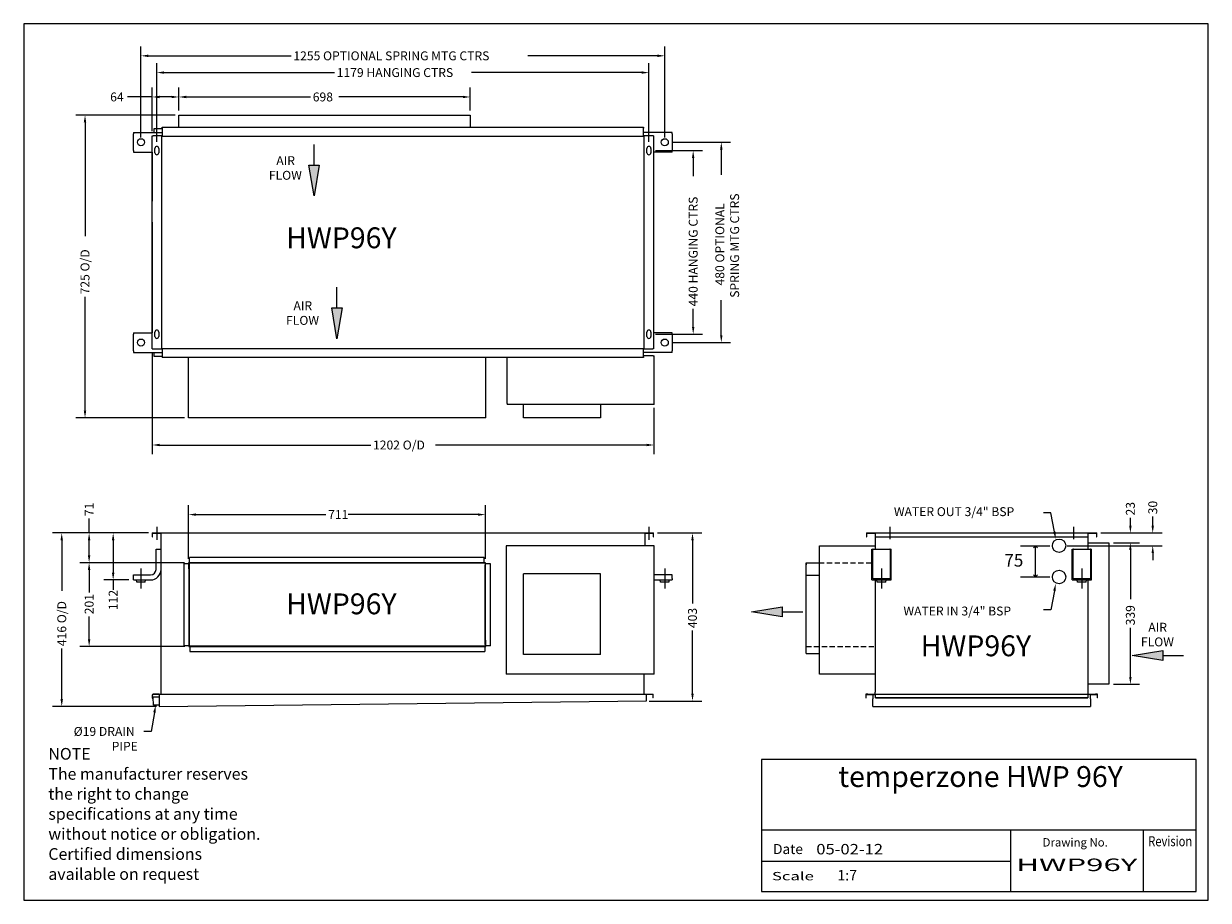
# Model space of a CAD drawing. Extents: x 117 to 2956, y -114 to 1987.
import ezdxf
from ezdxf.enums import TextEntityAlignment as Align

# ---------------------------------------------------------------- set-up
doc = ezdxf.new("R2010")
doc.units = 0
doc.header["$LTSCALE"] = 50
doc.linetypes.add('HIDDEN', pattern=[0.375, 0.25, -0.125])
doc.layers.get('0').update_dxf_attribs({"linetype": 'CONTINUOUS'})
doc.layers.get('DEFPOINTS').update_dxf_attribs({"linetype": 'CONTINUOUS'})
for name, color, linetype in [('DIM', 7, 'CONTINUOUS'), ('DIMENSION', 7, 'CONTINUOUS'), ('OUTLINE', 7, 'CONTINUOUS'), ('OVERLAY-A3', 7, 'CONTINUOUS'), ('SKETCH_GEOMETRY__ANSI_', 7, 'CONTINUOUS'), ('SYMBOL', 7, 'CONTINUOUS'), ('TEXT', 100, 'CONTINUOUS'), ('VISIBLE', 7, 'CONTINUOUS')]:
    doc.layers.add(name, color=color, linetype=linetype)
doc.styles.add('NOTE_TEXT', font='txt.shx', dxfattribs={"bigfont": 'bigfont.shx'})
doc.styles.add('SIMPLEX', font='SIMPLEX.shx', dxfattribs={"height": 30})
doc.styles.add('TITLE3', font='SIMPLEX', dxfattribs={"height": 25})
doc.styles.add('TITLE5', font='SIMPLEX', dxfattribs={"height": 50})
doc.dimstyles.get("Standard").update_dxf_attribs({"dimtxt": 0.18, "dimasz": 0.18, "dimexe": 0.18, "dimexo": 0.0625, "dimgap": 0.09, "dimtad": 0, "dimtih": 1, "dimtoh": 1, "dimzin": 0, "dimcen": 0.09, "dimazin": 3, "dimtfac": 1, "dimtofl": 0, "dimtmove": 0, "dimatfit": 3})

# ---------------------------------------------------------------- blocks, each defined once
blk = doc.blocks.new('*U1')
at = {"layer": 'OUTLINE', "linetype": 'CONTINUOUS'}
for p, q in [((0, -5.87), (-1.17, 1.16)), ((1.17, 1.16), (0, -5.87))]:
    blk.add_line(p, q, dxfattribs=at)
at = {"layer": 'OUTLINE', "linetype": 'CONTINUOUS', "extrusion": (0, 0, -1)}
blk.add_solid([(1.17, 1.16), (-1.17, 1.16), (0, -5.87)], dxfattribs=at)
blk = doc.blocks.new('AIR_FLOW_ARROW')
at = {"layer": 'OUTLINE'}
blk.add_line((0, 1.16), (0, 5.87), dxfattribs=at)
at = {"layer": 'SKETCH_GEOMETRY__ANSI_'}
for p, q in [((0, -5.87), (-1.17, 1.16)), ((-1.17, 1.16), (1.17, 1.16)), ((1.17, 1.16), (0, -5.87))]:
    blk.add_line(p, q, dxfattribs=at)
at = {"layer": 'OUTLINE', "linetype": 'CONTINUOUS'}
blk.add_blockref('*U1', (0, 0), dxfattribs=at)
blk = doc.blocks.new('*U3')
at = {"layer": 'DIMENSION', "style": 'NOTE_TEXT'}
blk.add_text('30', height=21.34, rotation=90, dxfattribs=at).set_placement((2833.2, 811.2))
blk = doc.blocks.new('*D2')
at = {"layer": 'DEFPOINTS', "color": 0}
for p in [(2686.6, 766.4), (2822.5, 766.4), (2606.4, 736)]:
    blk.add_point(p, dxfattribs=at)
at = {"layer": 'DIMENSION'}
for p, q in [((2822.5, 783.9), (2822.5, 805.6)), ((2697.8, 766.4), (2844.7, 766.4)), ((2617.6, 736), (2844.7, 736)), ((2822.5, 718.5), (2822.5, 701))]:
    blk.add_line(p, q, dxfattribs=at)
for points in [[(2819.6, 783.9), (2825.4, 783.9), (2822.5, 766.4)], [(2819.6, 718.5), (2825.4, 718.5), (2822.5, 736)]]:
    blk.add_solid(points, dxfattribs=at)
blk.add_blockref('*U3', (0, 0))
blk = doc.blocks.new('*U5')
at = {"layer": 'DIMENSION', "style": 'NOTE_TEXT'}
blk.add_text('23', height=21.34, rotation=90, dxfattribs=at).set_placement((2779.5, 808.4))
blk = doc.blocks.new('*D4')
at = {"layer": 'DEFPOINTS', "color": 0}
for p in [(2686.6, 766.4), (2768.9, 766.4), (2717.6, 743.1)]:
    blk.add_point(p, dxfattribs=at)
at = {"layer": 'DIMENSION'}
for p, q in [((2768.9, 783.9), (2768.9, 802.8)), ((2697.8, 766.4), (2791.1, 766.4)), ((2728.8, 743.1), (2791.1, 743.1)), ((2768.9, 725.6), (2768.9, 708.1))]:
    blk.add_line(p, q, dxfattribs=at)
for points in [[(2766, 783.9), (2771.8, 783.9), (2768.9, 766.4)], [(2766, 725.6), (2771.8, 725.6), (2768.9, 743.1)]]:
    blk.add_solid(points, dxfattribs=at)
blk.add_blockref('*U5', (0, 0))
blk = doc.blocks.new('*U7')
at = {"layer": 'DIMENSION', "style": 'NOTE_TEXT'}
blk.add_text('403', height=21.34, rotation=90, dxfattribs=at).set_placement((1730.4, 538.5))
blk = doc.blocks.new('*D6')
at = {"layer": 'DEFPOINTS', "color": 0}
for p in [(1624.4, 766.4), (1719.8, 766.4), (1604.5, 363.9)]:
    blk.add_point(p, dxfattribs=at)
at = {"layer": 'DIMENSION'}
for p, q in [((1635.6, 766.4), (1742, 766.4)), ((1719.8, 748.9), (1719.8, 597.4)), ((1719.8, 381.4), (1719.8, 532.9)), ((1615.7, 363.9), (1742, 363.9))]:
    blk.add_line(p, q, dxfattribs=at)
for points in [[(1716.9, 748.9), (1722.7, 748.9), (1719.8, 766.4)], [(1716.9, 381.4), (1722.7, 381.4), (1719.8, 363.9)]]:
    blk.add_solid(points, dxfattribs=at)
blk.add_blockref('*U7', (0, 0))
blk = doc.blocks.new('*U9')
at = {"layer": 'DIMENSION', "style": 'NOTE_TEXT'}
blk.add_text('416 O/D', height=21.34, rotation=90, dxfattribs=at).set_placement((219.2, 495.3))
blk = doc.blocks.new('*D8')
at = {"layer": 'DEFPOINTS', "color": 0}
for p in [(427.4, 766.4), (208.5, 350.9), (447.1, 350.9)]:
    blk.add_point(p, dxfattribs=at)
at = {"layer": 'DIMENSION'}
for p, q in [((416.1, 766.4), (186.3, 766.4)), ((208.5, 748.9), (208.5, 627.5)), ((208.5, 368.4), (208.5, 489.7)), ((435.9, 350.9), (186.3, 350.9))]:
    blk.add_line(p, q, dxfattribs=at)
for points in [[(205.6, 748.9), (211.4, 748.9), (208.5, 766.4)], [(205.6, 368.4), (211.4, 368.4), (208.5, 350.9)]]:
    blk.add_solid(points, dxfattribs=at)
blk.add_blockref('*U9', (0, 0))
blk = doc.blocks.new('*U11')
at = {"layer": 'DIMENSION', "style": 'NOTE_TEXT'}
blk.add_text('71', height=21.34, rotation=90, dxfattribs=at).set_placement((284.8, 806.8))
blk = doc.blocks.new('*D10')
at = {"layer": 'DEFPOINTS', "color": 0}
for p in [(274.1, 766.4), (427.4, 766.4), (514.3, 695.2)]:
    blk.add_point(p, dxfattribs=at)
at = {"layer": 'DIMENSION'}
for p, q in [((274.1, 766.4), (274.1, 801.2)), ((416.1, 766.4), (251.9, 766.4)), ((274.1, 712.7), (274.1, 748.9)), ((503, 695.2), (251.9, 695.2))]:
    blk.add_line(p, q, dxfattribs=at)
for points in [[(271.2, 748.9), (277, 748.9), (274.1, 766.4)], [(271.2, 712.7), (277, 712.7), (274.1, 695.2)]]:
    blk.add_solid(points, dxfattribs=at)
blk.add_blockref('*U11', (0, 0))
blk = doc.blocks.new('*U13')
at = {"layer": 'DIMENSION', "style": 'NOTE_TEXT'}
blk.add_text('201', height=21.34, rotation=90, dxfattribs=at).set_placement((284.8, 571.7))
blk = doc.blocks.new('*D12')
at = {"layer": 'DEFPOINTS', "color": 0}
for p in [(514.3, 695.2), (274.1, 494.4), (515.1, 494.4)]:
    blk.add_point(p, dxfattribs=at)
at = {"layer": 'DIMENSION'}
for p, q in [((503, 695.2), (251.9, 695.2)), ((274.1, 677.7), (274.1, 623.5)), ((274.1, 511.9), (274.1, 566.1)), ((503.8, 494.4), (251.9, 494.4))]:
    blk.add_line(p, q, dxfattribs=at)
for points in [[(271.2, 677.7), (277, 677.7), (274.1, 695.2)], [(271.2, 511.9), (277, 511.9), (274.1, 494.4)]]:
    blk.add_solid(points, dxfattribs=at)
blk.add_blockref('*U13', (0, 0))
blk = doc.blocks.new('*U15')
at = {"layer": 'DIMENSION', "style": 'NOTE_TEXT'}
blk.add_text('711', height=21.34, dxfattribs=at).set_placement((846.6, 799.8))
blk = doc.blocks.new('*D14')
at = {"layer": 'DEFPOINTS', "color": 0}
for p in [(1223.5, 810.5), (512.5, 693.4), (1223.5, 693.4)]:
    blk.add_point(p, dxfattribs=at)
at = {"layer": 'DIMENSION'}
for p, q in [((512.5, 704.6), (512.5, 832.7)), ((1223.5, 704.6), (1223.5, 832.7)), ((530, 810.5), (841, 810.5)), ((1206, 810.5), (894.9, 810.5))]:
    blk.add_line(p, q, dxfattribs=at)
for points in [[(530, 813.4), (530, 807.6), (512.5, 810.5)], [(1206, 813.4), (1206, 807.6), (1223.5, 810.5)]]:
    blk.add_solid(points, dxfattribs=at)
blk.add_blockref('*U15', (0, 0))
blk = doc.blocks.new('*U17')
at = {"layer": 'DIMENSION', "style": 'NOTE_TEXT'}
blk.add_text('1202 O/D', height=21.34, dxfattribs=at).set_placement((954.3, 966.5))
blk = doc.blocks.new('*D16')
at = {"layer": 'DEFPOINTS', "color": 0}
for p in [(425.4, 1207.6), (1627.5, 1077.2), (1627.5, 977.2)]:
    blk.add_point(p, dxfattribs=at)
at = {"layer": 'DIMENSION'}
for p, q in [((425.4, 1196.4), (425.4, 955)), ((1627.5, 1066), (1627.5, 955)), ((442.9, 977.2), (948.7, 977.2)), ((1610, 977.2), (1104.2, 977.2))]:
    blk.add_line(p, q, dxfattribs=at)
for points in [[(442.9, 980.1), (442.9, 974.3), (425.4, 977.2)], [(1610, 980.1), (1610, 974.3), (1627.5, 977.2)]]:
    blk.add_solid(points, dxfattribs=at)
blk.add_blockref('*U17', (0, 0))
blk = doc.blocks.new('*U19')
at = {"layer": 'DIMENSION', "style": 'NOTE_TEXT'}
for s, p in [('SPRING MTG CTRS', (1831.4, 1329.9)), ('480 OPTIONAL', (1795.9, 1359.4))]:
    blk.add_text(s, height=21.336, rotation=90, dxfattribs=at).set_placement(p)
blk = doc.blocks.new('*D18')
at = {"layer": 'DEFPOINTS', "color": 0}
for p in [(1661.9, 1702.6), (1661.9, 1222.6), (1788.8, 1222.6)]:
    blk.add_point(p, dxfattribs=at)
at = {"layer": 'DIMENSION'}
for p, q in [((1673.1, 1702.6), (1811, 1702.6)), ((1788.8, 1685.1), (1788.8, 1624.2)), ((1788.8, 1240.1), (1788.8, 1324.3)), ((1673.1, 1222.6), (1811, 1222.6))]:
    blk.add_line(p, q, dxfattribs=at)
for points in [[(1785.9, 1685.1), (1791.7, 1685.1), (1788.8, 1702.6)], [(1785.9, 1240.1), (1791.7, 1240.1), (1788.8, 1222.6)]]:
    blk.add_solid(points, dxfattribs=at)
blk.add_blockref('*U19', (0, 0))
blk = doc.blocks.new('*U21')
at = {"layer": 'DIMENSION', "style": 'NOTE_TEXT'}
blk.add_text('440 HANGING CTRS', height=21.336, rotation=90, dxfattribs=at).set_placement((1732.1, 1309.3))
blk = doc.blocks.new('*D20')
at = {"layer": 'DEFPOINTS', "color": 0}
for p in [(1620.1, 1682.6), (1620.1, 1242.6), (1721.4, 1242.6)]:
    blk.add_point(p, dxfattribs=at)
at = {"layer": 'DIMENSION'}
for p, q in [((1631.3, 1682.6), (1743.6, 1682.6)), ((1721.4, 1665.1), (1721.4, 1621.5)), ((1721.4, 1260.1), (1721.4, 1303.7)), ((1631.3, 1242.6), (1743.6, 1242.6))]:
    blk.add_line(p, q, dxfattribs=at)
for points in [[(1718.5, 1665.1), (1724.3, 1665.1), (1721.4, 1682.6)], [(1718.5, 1260.1), (1724.3, 1260.1), (1721.4, 1242.6)]]:
    blk.add_solid(points, dxfattribs=at)
blk.add_blockref('*U21', (0, 0))
blk = doc.blocks.new('*U23')
at = {"layer": 'DIMENSION', "style": 'NOTE_TEXT'}
blk.add_text('1255 OPTIONAL SPRING MTG CTRS', height=21.336, dxfattribs=at).set_placement((763.5, 1898.9))
blk = doc.blocks.new('*D22')
at = {"layer": 'DEFPOINTS', "color": 0}
for p in [(1653.4, 1909.6), (398.4, 1702.6), (1653.4, 1702.6)]:
    blk.add_point(p, dxfattribs=at)
at = {"layer": 'DIMENSION'}
for p, q in [((398.4, 1713.8), (398.4, 1931.8)), ((1653.4, 1713.8), (1653.4, 1931.8)), ((415.9, 1909.6), (757.9, 1909.6)), ((1635.9, 1909.6), (1325.3, 1909.6))]:
    blk.add_line(p, q, dxfattribs=at)
for points in [[(415.9, 1912.5), (415.9, 1906.7), (398.4, 1909.6)], [(1635.9, 1912.5), (1635.9, 1906.7), (1653.4, 1909.6)]]:
    blk.add_solid(points, dxfattribs=at)
blk.add_blockref('*U23', (0, 0))
blk = doc.blocks.new('*U25')
at = {"layer": 'DIMENSION', "style": 'NOTE_TEXT'}
blk.add_text('1179 HANGING CTRS', height=21.336, dxfattribs=at).set_placement((867.3, 1858.8))
blk = doc.blocks.new('*D24')
at = {"layer": 'DEFPOINTS', "color": 0}
for p in [(1615.4, 1869.4), (436.4, 1692.6), (1615.4, 1692.6)]:
    blk.add_point(p, dxfattribs=at)
at = {"layer": 'DIMENSION'}
for p, q in [((436.4, 1703.8), (436.4, 1891.7)), ((1615.4, 1703.8), (1615.4, 1891.7)), ((453.9, 1869.4), (861.7, 1869.4)), ((1597.9, 1869.4), (1190, 1869.4))]:
    blk.add_line(p, q, dxfattribs=at)
for points in [[(453.9, 1872.4), (453.9, 1866.5), (436.4, 1869.4)], [(1597.9, 1872.4), (1597.9, 1866.5), (1615.4, 1869.4)]]:
    blk.add_solid(points, dxfattribs=at)
blk.add_blockref('*U25', (0, 0))
blk = doc.blocks.new('*U27')
at = {"layer": 'DIMENSION', "style": 'NOTE_TEXT'}
blk.add_text('698', height=21.34, dxfattribs=at).set_placement((809.9, 1800.4))
blk = doc.blocks.new('*D26')
at = {"layer": 'DEFPOINTS', "color": 0}
for p in [(1187.4, 1811), (489.2, 1767.6), (1187.4, 1767.6)]:
    blk.add_point(p, dxfattribs=at)
at = {"layer": 'DIMENSION'}
for p, q in [((489.2, 1778.8), (489.2, 1833.3)), ((1187.4, 1778.8), (1187.4, 1833.3)), ((506.7, 1811), (804.3, 1811)), ((1169.9, 1811), (872.4, 1811))]:
    blk.add_line(p, q, dxfattribs=at)
for points in [[(506.7, 1813.9), (506.7, 1808.1), (489.2, 1811)], [(1169.9, 1813.9), (1169.9, 1808.1), (1187.4, 1811)]]:
    blk.add_solid(points, dxfattribs=at)
blk.add_blockref('*U27', (0, 0))
blk = doc.blocks.new('*U29')
at = {"layer": 'DIMENSION', "style": 'NOTE_TEXT'}
blk.add_text('64', height=21.34, dxfattribs=at).set_placement((324.6, 1800.4))
blk = doc.blocks.new('*D28')
at = {"layer": 'DEFPOINTS', "color": 0}
for p in [(489.2, 1811), (489.2, 1767.6), (425.4, 1717.6)]:
    blk.add_point(p, dxfattribs=at)
at = {"layer": 'DIMENSION'}
for p, q in [((425.4, 1728.8), (425.4, 1833.3)), ((489.2, 1778.8), (489.2, 1833.3)), ((425.4, 1811), (365.7, 1811)), ((471.7, 1811), (442.9, 1811))]:
    blk.add_line(p, q, dxfattribs=at)
for points in [[(442.9, 1813.9), (442.9, 1808.1), (425.4, 1811)], [(471.7, 1813.9), (471.7, 1808.1), (489.2, 1811)]]:
    blk.add_solid(points, dxfattribs=at)
blk.add_blockref('*U29', (0, 0))
blk = doc.blocks.new('*U31')
at = {"layer": 'DIMENSION', "style": 'NOTE_TEXT'}
blk.add_text('725 O/D', height=21.34, rotation=90, dxfattribs=at).set_placement((274.9, 1338))
blk = doc.blocks.new('*D30')
at = {"layer": 'DEFPOINTS', "color": 0}
for p in [(491.8, 1767.6), (264.3, 1042.1), (514.3, 1042.1)]:
    blk.add_point(p, dxfattribs=at)
at = {"layer": 'DIMENSION'}
for p, q in [((480.6, 1767.6), (242, 1767.6)), ((264.3, 1750.1), (264.3, 1477.3)), ((264.3, 1059.6), (264.3, 1332.4)), ((503, 1042.1), (242, 1042.1))]:
    blk.add_line(p, q, dxfattribs=at)
for points in [[(261.3, 1750.1), (267.2, 1750.1), (264.3, 1767.6)], [(261.3, 1059.6), (267.2, 1059.6), (264.3, 1042.1)]]:
    blk.add_solid(points, dxfattribs=at)
blk.add_blockref('*U31', (0, 0))
blk = doc.blocks.new('*U36')
at = {"layer": 'SYMBOL', "style": 'NOTE_TEXT'}
for s, p in [('AIR', (1895.1, 637)), ('FLOW', (1877.3, 601.9))]:
    blk.add_text(s, height=21.34, dxfattribs=at).set_placement(p)
blk = doc.blocks.new('*U37')
at = {"layer": 'SYMBOL', "style": 'NOTE_TEXT'}
for s, p in [('AIR', (2811.9, 529.9)), ('FLOW', (2794.2, 494.8))]:
    blk.add_text(s, height=21.34, dxfattribs=at).set_placement(p)
blk = doc.blocks.new('*U38')
at = {"layer": 'SYMBOL', "style": 'NOTE_TEXT'}
for s, p in [('Ø19 DRAIN', (237.1, 280.3)), ('PIPE', (328.2, 244.7))]:
    blk.add_text(s, height=21.34, dxfattribs=at).set_placement(p)
blk = doc.blocks.new('*U39')
at = {"layer": 'SYMBOL'}
blk.add_lwpolyline([(430.6, 336.7), (422.4, 290.9), (404.9, 290.9)], dxfattribs=at)
blk.add_solid([(427.7, 337.2), (433.7, 353.9), (433.5, 336.2)], dxfattribs=at)
blk = doc.blocks.new('*U33')
at = {"layer": 'DIMENSION', "style": 'NOTE_TEXT'}
blk.add_text('112', height=21.34, rotation=90, dxfattribs=at).set_placement((342.3, 581.6))
blk = doc.blocks.new('*D32')
at = {"layer": 'DEFPOINTS', "color": 0}
for p in [(331.7, 766.4), (427.4, 766.4), (380.4, 654)]:
    blk.add_point(p, dxfattribs=at)
at = {"layer": 'DIMENSION'}
for p, q in [((416.1, 766.4), (309.4, 766.4)), ((331.7, 748.9), (331.7, 671.5)), ((369.1, 654), (309.4, 654)), ((331.7, 654), (331.7, 629.9))]:
    blk.add_line(p, q, dxfattribs=at)
for points in [[(328.7, 748.9), (334.6, 748.9), (331.7, 766.4)], [(328.7, 671.5), (334.6, 671.5), (331.7, 654)]]:
    blk.add_solid(points, dxfattribs=at)
blk.add_blockref('*U33', (0, 0))
blk = doc.blocks.new('*U35')
at = {"layer": 'DIMENSION', "style": 'NOTE_TEXT'}
blk.add_text('339', height=21.34, rotation=90, dxfattribs=at).set_placement((2779.5, 545.1))
blk = doc.blocks.new('*D34')
at = {"layer": 'DEFPOINTS', "color": 0}
for p in [(2717.6, 743.1), (2717.6, 403.9), (2768.9, 403.9)]:
    blk.add_point(p, dxfattribs=at)
at = {"layer": 'DIMENSION'}
for p, q in [((2728.8, 743.1), (2791.1, 743.1)), ((2768.9, 725.6), (2768.9, 607.6)), ((2768.9, 421.4), (2768.9, 539.5)), ((2728.8, 403.9), (2791.1, 403.9))]:
    blk.add_line(p, q, dxfattribs=at)
for points in [[(2766, 725.6), (2771.8, 725.6), (2768.9, 743.1)], [(2766, 421.4), (2771.8, 421.4), (2768.9, 403.9)]]:
    blk.add_solid(points, dxfattribs=at)
blk.add_blockref('*U35', (0, 0))
blk = doc.blocks.new('NEW_BLOCK')
at = {"layer": 'TEXT', "style": 'TITLE3'}
for s, p in [('NOTE', (27.3, 436.7)), ('The manufacturer reserves', (27.3, 368.1)), ('the right to change ', (27.3, 299.6)), ('specifications at any time', (27.3, 231)), ('without notice or obligation.', (27.3, 162.4)), ('Certified dimensions', (27.3, 93.8)), ('available on request', (27.3, 25.3))]:
    blk.add_text(s, height=40, dxfattribs=at).set_placement(p)
blk = doc.blocks.new('*U41')
at = {"layer": 'SYMBOL'}
blk.add_lwpolyline([(430.6, 336.7), (422.4, 290.9), (404.9, 290.9)], dxfattribs=at)
blk.add_solid([(427.7, 337.2), (433.7, 353.9), (433.5, 336.2)], dxfattribs=at)

msp = doc.modelspace()

# ---------------------------------------------------------------- linework, layer by layer
for p, q in [((436.351, 781.408), (436.351, 750.408)), ((1615.351, 781.408), (1615.351, 750.408)), ((2192.621, 781.408), (2192.621, 751.408)), ((2632.621, 781.408), (2632.621, 751.408)), ((2157.621, 757.408), (2667.621, 757.408)), ((398.351, 681.021), (398.351, 633.521)), ((1653.351, 681.021), (1653.351, 633.521)), ((2172.621, 681.021), (2172.621, 633.521)), ((2652.621, 681.021), (2652.621, 633.521)), ((1992.121, 477.339), (2024.021, 477.339))]:
    msp.add_line(p, q)
at = {"linetype": 'HIDDEN'}
for p, q in [((2023.021, 695.232), (2149.121, 695.232)), ((1992.121, 494.437), (2157.621, 494.437))]:
    msp.add_line(p, q, dxfattribs=at)
at = {"layer": 'DIM'}
for p, q in [((2505.5, 736.001), (2575.837, 736.001)), ((2536.402, 730.813), (2541.59, 736.001)), ((2541.59, 661.001), (2541.59, 736.001)), ((2541.59, 736.001), (2546.778, 730.813)), ((2505.5, 661.001), (2575.837, 661.001)), ((2536.402, 666.189), (2541.59, 661.001)), ((2541.59, 661.001), (2546.778, 666.189))]:
    msp.add_line(p, q, dxfattribs=at)
at = {"layer": 'OVERLAY-A3'}
for p, q in [((2955.628, 1986.561), (117.339, 1986.561)), ((117.339, 1986.561), (117.339, -113.581)), ((2955.628, -113.581), (2955.628, 1986.561)), ((1884.98, 223.761), (1884.98, -92.739)), ((2926.906, 223.761), (1884.98, 223.761)), ((2926.906, -92.739), (2926.906, 223.761)), ((2927.204, 54.688), (1884.98, 54.688)), ((2482.542, -92.739), (2482.542, 54.688)), ((2800.12, -92.739), (2800.12, 54.688)), ((2482.542, -20.269), (1884.98, -20.269)), ((1884.98, -92.739), (2926.906, -92.739)), ((117.339, -113.581), (2955.628, -113.581))]:
    msp.add_line(p, q, dxfattribs=at)
at = {"layer": 'VISIBLE'}
for p, q in [((489.242, 1767.586), (490.042, 1767.586)), ((489.242, 1738.586), (489.242, 1767.586)), ((490.042, 1767.586), (491.842, 1767.586)), ((491.842, 1767.586), (1185.641, 1767.586)), ((1185.641, 1767.586), (1187.441, 1767.586)), ((1187.441, 1767.586), (1187.441, 1738.586)), ((429.767, 1735.561), (449.351, 1735.561)), ((429.767, 1726.086), (429.767, 1735.561)), ((449.351, 1738.586), (1602.351, 1738.586)), ((449.351, 1736.586), (449.351, 1738.586)), ((449.351, 1736.586), (449.351, 1716.586)), ((1602.351, 1738.586), (1602.351, 1736.586)), ((1602.351, 1716.586), (1602.351, 1736.586)), ((380.351, 1726.086), (421.351, 1726.086)), ((380.351, 1726.086), (380.351, 1723.586)), ((380.351, 1723.586), (380.351, 1722.586)), ((380.351, 1682.586), (380.351, 1722.586)), ((421.351, 1726.086), (434.351, 1726.086)), ((425.351, 1207.586), (425.351, 1717.586)), ((425.351, 1717.586), (427.351, 1717.586)), ((447.351, 1717.586), (427.351, 1717.586)), ((434.351, 1726.086), (449.351, 1726.086)), ((447.351, 1717.586), (447.351, 1207.586)), ((1604.351, 1716.586), (449.351, 1716.586)), ((1617.351, 1726.086), (1602.351, 1726.086)), ((1604.351, 1207.586), (1604.351, 1717.586)), ((1624.351, 1717.586), (1604.351, 1717.586)), ((1630.351, 1726.086), (1617.351, 1726.086)), ((1626.351, 1717.586), (1624.351, 1717.586)), ((1626.351, 1717.586), (1626.351, 1207.586)), ((1671.351, 1726.086), (1630.351, 1726.086)), ((1671.351, 1723.586), (1671.351, 1726.086)), ((1671.351, 1722.586), (1671.351, 1723.586)), ((1671.351, 1722.586), (1671.351, 1682.586)), ((380.351, 1682.586), (380.351, 1681.586)), ((380.351, 1681.586), (380.351, 1679.086)), ((380.351, 1679.086), (421.351, 1679.086)), ((421.351, 1679.086), (425.351, 1679.086)), ((425.351, 1679.086), (425.351, 1561.087)), ((431.601, 1677.336), (431.601, 1687.836)), ((441.101, 1687.836), (441.101, 1677.336)), ((1610.601, 1677.336), (1610.601, 1687.836)), ((1620.101, 1687.836), (1620.101, 1677.336)), ((1630.351, 1679.086), (1626.351, 1679.086)), ((1671.351, 1679.086), (1630.351, 1679.086)), ((1671.351, 1681.586), (1671.351, 1682.586)), ((1671.351, 1679.086), (1671.351, 1681.586)), ((425.351, 1561.087), (425.351, 1561.087)), ((425.351, 1511.087), (425.351, 1511.087)), ((425.351, 1511.087), (425.351, 1246.086)), ((380.351, 1246.086), (421.351, 1246.086)), ((380.351, 1246.086), (380.351, 1243.586)), ((380.351, 1243.586), (380.351, 1242.586)), ((380.351, 1202.586), (380.351, 1242.586)), ((421.351, 1246.086), (425.351, 1246.086)), ((431.601, 1237.336), (431.601, 1247.836)), ((441.101, 1247.836), (441.101, 1237.336)), ((1610.601, 1237.336), (1610.601, 1247.836)), ((1620.101, 1247.836), (1620.101, 1237.336)), ((1630.351, 1246.086), (1626.351, 1246.086)), ((1671.351, 1246.086), (1630.351, 1246.086)), ((1671.351, 1243.586), (1671.351, 1246.086)), ((1671.351, 1242.586), (1671.351, 1243.586)), ((1671.351, 1242.586), (1671.351, 1202.586)), ((380.351, 1202.586), (380.351, 1201.586)), ((380.351, 1201.586), (380.351, 1199.086)), ((380.351, 1199.086), (421.351, 1199.086)), ((421.351, 1199.086), (434.351, 1199.086)), ((425.351, 1207.586), (427.351, 1207.586)), ((427.351, 1207.586), (447.351, 1207.586)), ((429.767, 1189.612), (429.767, 1199.086)), ((434.351, 1199.086), (449.351, 1199.086)), ((447.351, 1208.586), (1604.351, 1208.586)), ((449.351, 1208.586), (449.351, 1186.586)), ((1602.351, 1188.586), (1602.351, 1208.586)), ((1617.351, 1199.086), (1602.351, 1199.086)), ((1604.351, 1207.586), (1624.351, 1207.586)), ((1630.351, 1199.086), (1617.351, 1199.086)), ((1626.351, 1207.586), (1624.351, 1207.586)), ((1671.351, 1199.086), (1630.351, 1199.086)), ((1671.351, 1201.586), (1671.351, 1202.586)), ((1671.351, 1199.086), (1671.351, 1201.586)), ((449.351, 1189.612), (429.767, 1189.612)), ((1602.351, 1186.586), (449.351, 1186.586)), ((512.451, 1042.087), (512.451, 1186.586)), ((1223.451, 1186.586), (1223.451, 1042.087)), ((1275.541, 1093.404), (1275.541, 1186.586)), ((1625.141, 1190.986), (1602.351, 1190.986)), ((1602.351, 1188.586), (1602.351, 1186.586)), ((1625.141, 1190.986), (1627.541, 1190.986)), ((1627.541, 1073.986), (1627.541, 1190.986)), ((1275.523, 1076.386), (1275.523, 1093.386)), ((1275.523, 1076.386), (1275.523, 1073.986)), ((1627.541, 1073.986), (1275.523, 1073.986)), ((1314.973, 1042.086), (1314.973, 1073.986)), ((1499.273, 1073.986), (1499.273, 1042.086)), ((514.251, 1042.087), (512.451, 1042.087)), ((514.051, 1042.086), (514.051, 1042.087)), ((1222.651, 1042.086), (514.051, 1042.086)), ((1221.651, 1042.087), (514.251, 1042.087)), ((1223.451, 1042.087), (1221.651, 1042.087)), ((1222.651, 1042.087), (1222.651, 1042.086)), ((1224.251, 1042.087), (1223.451, 1042.087)), ((1499.273, 1042.086), (1314.973, 1042.086)), ((425.351, 766.408), (446.351, 766.408)), ((425.351, 766.408), (425.351, 757.408)), ((446.351, 728.021), (446.351, 766.408)), ((446.351, 766.408), (1605.351, 766.408)), ((1605.351, 766.408), (1626.351, 766.408)), ((1605.351, 766.408), (1605.351, 735.939)), ((1626.351, 757.408), (1626.351, 766.408)), ((2136.621, 766.408), (2136.621, 757.408)), ((2136.621, 766.408), (2157.621, 766.408)), ((2157.621, 766.408), (2157.621, 728.021)), ((2157.621, 766.408), (2667.621, 766.408)), ((2667.621, 728.021), (2667.621, 766.408)), ((2667.621, 766.408), (2688.621, 766.408)), ((2688.621, 757.408), (2688.621, 766.408)), ((425.351, 757.408), (426.351, 757.408)), ((446.351, 765.408), (426.351, 765.408)), ((426.351, 757.408), (426.351, 765.408)), ((1625.351, 765.408), (1605.351, 765.408)), ((1625.351, 765.408), (1625.351, 757.408)), ((1625.351, 757.408), (1626.351, 757.408)), ((2136.621, 757.408), (2137.621, 757.408)), ((2137.621, 757.408), (2137.621, 765.408)), ((2157.621, 765.408), (2137.621, 765.408)), ((2687.621, 765.408), (2667.621, 765.408)), ((2667.621, 743.115), (2717.621, 743.115)), ((2687.621, 765.408), (2687.621, 757.408)), ((2687.621, 757.408), (2688.621, 757.408)), ((2717.621, 743.115), (2717.621, 741.315)), ((2717.621, 741.315), (2717.621, 730.1)), ((434.351, 728.021), (442.851, 728.021)), ((434.351, 679.021), (434.351, 728.021)), ((442.851, 728.021), (446.351, 728.021)), ((446.351, 679.021), (446.351, 728.021)), ((1273.123, 735.939), (1273.123, 427.939)), ((1627.541, 735.939), (1273.123, 735.939)), ((1627.541, 427.939), (1627.541, 735.939)), ((2024.021, 735.939), (2157.621, 735.939)), ((2024.021, 427.939), (2024.021, 735.939)), ((2149.121, 728.021), (2151.621, 728.021)), ((2149.121, 679.021), (2149.121, 728.021)), ((2151.621, 679.021), (2151.621, 728.021)), ((2152.621, 728.021), (2151.621, 728.021)), ((2152.621, 728.021), (2192.621, 728.021)), ((2193.621, 728.021), (2192.621, 728.021)), ((2193.621, 728.021), (2196.121, 728.021)), ((2193.621, 728.021), (2193.621, 679.021)), ((2196.121, 679.021), (2196.121, 728.021)), ((2629.121, 728.021), (2631.621, 728.021)), ((2629.121, 679.021), (2629.121, 728.021)), ((2631.621, 679.021), (2631.621, 728.021)), ((2632.621, 728.021), (2631.621, 728.021)), ((2632.621, 728.021), (2672.621, 728.021)), ((2673.621, 728.021), (2672.621, 728.021)), ((2673.621, 728.021), (2676.121, 728.021)), ((2673.621, 728.021), (2673.621, 679.021)), ((2676.121, 679.021), (2676.121, 728.021)), ((2717.621, 730.1), (2717.621, 405.713)), ((501.034, 693.432), (512.251, 693.432)), ((501.034, 693.432), (501.034, 496.951)), ((512.451, 693.432), (512.251, 693.432)), ((1223.451, 695.232), (512.451, 695.232)), ((512.451, 695.232), (512.451, 680.232)), ((1222.651, 694.432), (513.251, 694.432)), ((513.251, 694.432), (513.251, 494.437)), ((513.251, 680.232), (513.251, 693.432)), ((513.251, 693.432), (514.051, 693.432)), ((514.051, 694.432), (514.051, 690.432)), ((514.051, 690.432), (514.051, 499.237)), ((514.051, 496.237), (514.051, 690.432)), ((1220.937, 707.45), (514.476, 707.45)), ((514.476, 696.232), (514.476, 707.45)), ((514.476, 696.232), (514.476, 695.232)), ((1220.937, 696.232), (1220.937, 707.45)), ((1220.937, 695.232), (1220.937, 696.232)), ((1222.651, 694.432), (1222.651, 690.432)), ((1222.651, 693.432), (1222.651, 496.236)), ((1222.651, 499.237), (1222.651, 690.432)), ((1223.451, 496.236), (1223.451, 695.232)), ((1224.451, 692.717), (1223.451, 692.717)), ((1235.669, 692.717), (1224.451, 692.717)), ((1235.669, 496.236), (1235.669, 692.717)), ((1992.121, 693.432), (1992.121, 695.232)), ((1992.121, 695.232), (2023.021, 695.232)), ((1992.121, 694.432), (1992.121, 694.432)), ((1992.121, 694.432), (1992.121, 690.432)), ((1992.121, 664.489), (1992.121, 693.432)), ((1992.121, 690.432), (1992.121, 690.432)), ((380.351, 666.021), (421.351, 666.021)), ((380.351, 657.521), (380.351, 666.021)), ((380.351, 654.021), (380.351, 657.521)), ((380.351, 654.021), (421.351, 654.021)), ((388.321, 648.521), (387.351, 654.021)), ((408.381, 648.521), (409.351, 654.021)), ((446.351, 380.31), (446.351, 679.021)), ((512.451, 680.232), (513.251, 680.232)), ((1499.273, 668.789), (1314.973, 668.789)), ((1314.973, 664.489), (1314.973, 668.789)), ((1314.973, 475.189), (1314.973, 668.789)), ((1499.273, 664.489), (1499.273, 668.789)), ((1499.273, 479.489), (1499.273, 668.789)), ((1671.351, 666.021), (1627.541, 666.021)), ((1627.541, 654.021), (1671.351, 654.021)), ((1643.321, 648.521), (1642.351, 654.021)), ((1663.381, 648.521), (1664.351, 654.021)), ((1671.351, 657.521), (1671.351, 666.021)), ((1671.351, 657.521), (1671.351, 654.021)), ((2024.021, 664.489), (1992.121, 664.489)), ((1992.121, 477.339), (1992.121, 664.489)), ((2149.121, 666.021), (2149.121, 679.021)), ((2149.121, 666.021), (2151.621, 666.021)), ((2149.121, 654.021), (2149.121, 666.021)), ((2149.121, 654.021), (2196.121, 654.021)), ((2151.621, 666.021), (2151.621, 679.021)), ((2151.621, 656.521), (2151.621, 666.021)), ((2193.621, 656.521), (2151.621, 656.521)), ((2157.621, 654.021), (2157.621, 385.31)), ((2162.591, 648.521), (2161.621, 654.021)), ((2182.651, 648.521), (2183.621, 654.021)), ((2193.621, 679.021), (2193.621, 666.021)), ((2193.621, 666.021), (2196.121, 666.021)), ((2193.621, 666.021), (2193.621, 656.521)), ((2196.121, 666.021), (2196.121, 679.021)), ((2196.121, 654.021), (2196.121, 666.021)), ((2629.121, 666.021), (2629.121, 679.021)), ((2629.121, 666.021), (2631.621, 666.021)), ((2629.121, 654.021), (2629.121, 666.021)), ((2629.121, 654.021), (2676.121, 654.021)), ((2631.621, 666.021), (2631.621, 679.021)), ((2631.621, 656.521), (2631.621, 666.021)), ((2673.621, 656.521), (2631.621, 656.521)), ((2642.591, 648.521), (2641.621, 654.021)), ((2662.651, 648.521), (2663.621, 654.021)), ((2667.621, 380.31), (2667.621, 654.021)), ((2673.621, 679.021), (2673.621, 666.021)), ((2673.621, 666.021), (2676.121, 666.021)), ((2673.621, 666.021), (2673.621, 656.521)), ((2676.121, 666.021), (2676.121, 679.021)), ((2676.121, 654.021), (2676.121, 666.021)), ((408.381, 648.521), (388.321, 648.521)), ((1663.381, 648.521), (1643.321, 648.521)), ((2182.651, 648.521), (2162.591, 648.521)), ((2662.651, 648.521), (2642.591, 648.521)), ((501.034, 496.951), (512.251, 496.951)), ((512.251, 496.951), (513.251, 496.951)), ((513.251, 494.437), (1224.251, 494.437)), ((514.051, 499.237), (514.051, 495.237)), ((514.051, 495.237), (1222.651, 495.237)), ((1223.451, 495.237), (515.051, 495.237)), ((515.766, 494.437), (515.766, 493.437)), ((515.766, 493.437), (515.766, 482.219)), ((1222.227, 493.437), (1222.227, 494.437)), ((1222.227, 493.437), (1222.227, 482.219)), ((1222.651, 499.237), (1222.651, 495.237)), ((1223.451, 496.236), (1222.651, 496.236)), ((1224.251, 509.436), (1223.451, 509.436)), ((1223.451, 509.436), (1223.451, 495.237)), ((1224.251, 494.437), (1224.251, 509.436)), ((1224.251, 496.236), (1224.451, 496.236)), ((1235.669, 496.236), (1224.451, 496.236)), ((2024.021, 485.539), (2023.521, 485.539)), ((515.766, 482.219), (1222.227, 482.219)), ((1499.273, 475.189), (1314.973, 475.189)), ((1499.273, 475.189), (1499.273, 479.489)), ((1627.541, 427.939), (1273.123, 427.939)), ((1604.351, 380.31), (1604.351, 427.939)), ((2157.621, 427.939), (2024.021, 427.939)), ((2717.621, 403.913), (2667.621, 403.913)), ((2717.621, 405.713), (2717.621, 403.913)), ((425.351, 378.057), (425.432, 370.853)), ((425.432, 370.853), (426.432, 370.864)), ((426.432, 370.864), (426.351, 378.068)), ((441.767, 380.242), (427.329, 380.079)), ((427.34, 379.079), (427.779, 379.084)), ((441.778, 379.242), (427.779, 379.084)), ((441.848, 373.027), (427.849, 372.87)), ((428.063, 353.871), (427.849, 372.87)), ((441.766, 380.31), (442.098, 350.824)), ((441.766, 380.31), (1602.873, 380.31)), ((1602.9, 380.31), (1602.873, 380.31)), ((1602.9, 380.31), (1625.719, 380.31)), ((1624.728, 379.555), (1609.299, 379.382)), ((1609.473, 363.964), (1609.299, 379.382)), ((1624.728, 379.555), (1624.82, 371.341)), ((1625.82, 371.353), (1624.82, 371.341)), ((1625.82, 371.353), (1625.719, 380.31)), ((2139.647, 380.31), (2135.217, 380.31)), ((2135.217, 380.31), (2135.217, 371.095)), ((2135.217, 371.095), (2136.217, 371.095)), ((2136.217, 379.31), (2157.871, 379.31)), ((2136.217, 371.095), (2136.217, 379.31)), ((2139.647, 380.31), (2157.871, 380.31)), ((2151.647, 379.31), (2151.647, 368.907)), ((2157.621, 380.31), (2157.621, 385.31)), ((2157.871, 378.567), (2157.871, 380.544)), ((2157.871, 380.544), (2667.371, 380.544)), ((2157.871, 371.353), (2157.871, 378.567)), ((2157.871, 371.353), (2157.871, 371.341)), ((2667.371, 371.353), (2157.871, 371.353)), ((2157.871, 371.341), (2667.371, 371.341)), ((2667.371, 380.544), (2667.371, 378.567)), ((2667.371, 380.31), (2685.596, 380.31)), ((2667.371, 378.567), (2667.371, 371.353)), ((2667.371, 371.353), (2667.371, 371.341)), ((2673.596, 368.907), (2673.596, 379.31)), ((2673.596, 379.31), (2689.025, 379.31)), ((2690.025, 380.31), (2685.596, 380.31)), ((2689.025, 379.31), (2689.025, 371.095)), ((2690.025, 371.095), (2689.025, 371.095)), ((2690.025, 371.095), (2690.025, 380.31)), ((442.395, 354.032), (428.063, 353.871)), ((442.098, 350.824), (1609.473, 363.964)), ((2151.647, 350.88), (2151.647, 368.907)), ((2151.647, 350.88), (2673.596, 350.88)), ((2673.596, 368.907), (2673.596, 350.88))]:
    msp.add_line(p, q, dxfattribs=at)
for centre, radius in [((398.351, 1702.586), 8.5), ((1653.351, 1702.586), 8.5), ((398.351, 1222.586), 8.5), ((1653.351, 1222.586), 8.5), ((2597.924, 736.001), 16), ((2597.924, 661.001), 16)]:
    msp.add_circle(centre, radius, dxfattribs=at)
for centre, radius, start, end in [((436.351, 1687.836), 4.75, 0, 180), ((436.351, 1677.336), 4.75, 180, 0), ((1615.351, 1687.836), 4.75, 0, 180), ((1615.351, 1677.336), 4.75, 180, 0), ((436.351, 1247.836), 4.75, 0, 180), ((1615.351, 1247.836), 4.75, 0, 180), ((436.351, 1237.336), 4.75, 180, 0), ((1615.351, 1237.336), 4.75, 180, 0), ((1221.651, 693.432), 1, 0, 1.120167), ((421.351, 679.021), 25, 270, 0), ((421.351, 679.021), 13, 270, 0), ((427.351, 378.079), 2, 90.64486, 180.64486), ((427.351, 378.079), 1, 90.64486, 180.64486)]:
    msp.add_arc(centre, radius, start, end, dxfattribs=at)

# ---------------------------------------------------------------- block references
at = {"xscale": 10.5, "yscale": 10.5, "zscale": 10.5}
for p in [(812.956, 1635.449), (867.777, 1293.319)]:
    msp.add_blockref('AIR_FLOW_ARROW', p, dxfattribs=at)
for name, p in [('*U36', (-1172.497, 1010.758)), ('*U36', (-1131.357, 663.219)), ('*U41', (2156.218, 291.13)), ('*U37', (0, 0)), ('*U39', (0, 0)), ('*U38', (0, 0))]:
    msp.add_blockref(name, p)
at = {"xscale": -1, "rotation": 180}
msp.add_blockref('*U41', (2156.218, 1105.872), dxfattribs=at)
at = {"xscale": 10.5, "yscale": 10.5, "zscale": 10.5, "rotation": 270}
for p in [(1922.572, 577.59), (2834.815, 472.89)]:
    msp.add_blockref('AIR_FLOW_ARROW', p, dxfattribs=at)
at = {"layer": 'TEXT', "xscale": 0.6999999999999889, "yscale": 0.6999999999999889, "zscale": 0.6999999999999889}
msp.add_blockref('NEW_BLOCK', (157.318, -82.309), dxfattribs=at)

# ---------------------------------------------------------------- texts
at = {"layer": 'DIM'}
msp.add_text('75', height=30, dxfattribs=at).set_placement((2466.98, 685.847))
at = {"layer": 'OVERLAY-A3', "style": 'SIMPLEX'}
msp.add_text('Drawing No.', height=20, dxfattribs=at).set_placement((2714.773, 15.312), align=Align.RIGHT)
for s, height, width, p, p2 in [('Revision', 24, 0.78121, (2811.74, 15.922), (2917.091, 15.922)), ('Scale', 20, 1.370175, (1910.112, -65.659), (2010.591, -65.659))]:
    msp.add_text(s, height=height, dxfattribs=dict(at, width=width)).set_placement(p, p2, align=Align.FIT)
msp.add_text('Date', height=24, dxfattribs=at).set_placement((1912.917, -2.75))
at = {"layer": 'SYMBOL', "style": 'NOTE_TEXT'}
for s, p in [('WATER OUT 3/4" BSP', (2202.321, 806.862)), ('WATER IN 3/4" BSP', (2225.211, 568.803))]:
    msp.add_text(s, height=21.336, dxfattribs=at).set_placement(p)
at = {"layer": 'TEXT', "color": 7, "style": 'TITLE3'}
for p in [(746.029, 1448.615), (746.029, 571.701), (2266.382, 471.116)]:
    msp.add_text('HWP96Y', height=50, dxfattribs=at).set_placement(p)
at = {"layer": 'TEXT', "style": 'TITLE5'}
msp.add_text('temperzone HWP 96Y', height=50, dxfattribs=at).set_placement((2410.015, 157.919), align=Align.CENTER)
at = {"layer": 'TEXT', "style": 'TITLE3'}
for s, height, width, p, p2 in [('05-02-12', 25, 0.82963, (2016.332, -3.581), (2176.332, -3.581)), ('HWP96Y', 30, 1.650407, (2495.628, -43.581), (2785.628, -43.581))]:
    msp.add_text(s, height=height, dxfattribs=dict(at, width=width)).set_placement(p, p2, align=Align.FIT)
msp.add_text('1:7', height=25, dxfattribs=at).set_placement((2066.672, -66.083))

# ---------------------------------------------------------------- dimensions: what is measured, and where the dimension line sits
at = {"layer": 'DIMENSION'}
for base, p1, p2, angle, text, override, picture, middle in [((1653.351, 1909.613), (398.351, 1702.586), (1653.351, 1702.586), 180, '<>{ OPTIONAL SPRING MTG CTRS}', {"dimtoh": 0, "dimdec": 2, "dimtp": 0, "dimtm": 0, "dimtdec": 2, "dimatfit": 1}, '*D22', (1041.609, 1909.613)), ((1615.351, 1869.433), (436.351, 1692.586), (1615.351, 1692.586), 180, '<>{ HANGING CTRS}', {"dimtoh": 0, "dimdec": 2, "dimtp": 0, "dimtm": 0, "dimtdec": 2, "dimatfit": 1}, '*D24', (1025.851, 1869.433)), ((264.251, 1042.087), (491.842, 1767.586), (514.251, 1042.087), 90, '<>{ O/D}', {"dimtoh": 0, "dimdec": 0, "dimtp": 0, "dimtm": 0, "dimtdec": 2, "dimatfit": 1}, '*D30', (264.251, 1404.836)), ((1721.402, 1242.586), (1620.101, 1682.586), (1620.101, 1242.586), 90, '<>{ HANGING CTRS}', {"dimtoh": 0, "dimdec": 2, "dimtp": 0, "dimtm": 0, "dimtdec": 2, "dimatfit": 1}, '*D20', (1721.402, 1462.586)), ((1788.767, 1222.586), (1661.851, 1702.586), (1661.851, 1222.586), 90, '<>{ OPTIONAL \\PSPRING MTG CTRS}', {"dimtoh": 0, "dimdec": 2, "dimtp": 0, "dimtm": 0, "dimtdec": 2, "dimatfit": 1, "dimtvp": -0.25}, '*D18', (1788.767, 1474.264)), ((208.499, 350.881), (427.351, 766.408), (447.098, 350.881), 270, '<>{ O/D}', {"dimtoh": 0, "dimdec": 0, "dimtp": 0, "dimtm": 0, "dimtdec": 2, "dimatfit": 1}, '*D8', (208.499, 558.644))]:
    dim = msp.add_linear_dim(base=base, p1=p1, p2=p2, angle=angle, text=text, dimstyle='Standard', override=override, dxfattribs=at)
    dim.commit()
    dim.dimension.update_dxf_attribs({"geometry": picture, "text_midpoint": middle, "dimtype": 128})
for base, p1, p2, override, picture, middle in [((489.242, 1811.03), (425.351, 1717.586), (489.242, 1767.586), {"dimtoh": 0, "dimdec": 0, "dimtp": 0, "dimtm": 0, "dimtdec": 2, "dimatfit": 2}, '*D28', (342.344, 1811.03)), ((1187.441, 1811.03), (489.242, 1767.586), (1187.441, 1767.586), {"dimtoh": 0, "dimdec": 0, "dimtp": 0, "dimtm": 0, "dimtdec": 2, "dimatfit": 1}, '*D26', (838.342, 1811.03))]:
    dim = msp.add_linear_dim(base=base, p1=p1, p2=p2, dimstyle='Standard', override=override, dxfattribs=at)
    dim.commit()
    dim.dimension.update_dxf_attribs({"geometry": picture, "text_midpoint": middle, "dimtype": 128})
dim = msp.add_linear_dim(base=(1627.541, 977.2), p1=(425.351, 1207.586), p2=(1627.541, 1077.2), text='<>{ O/D}', dimstyle='Standard', override={"dimtoh": 0, "dimdec": 0, "dimtp": 0, "dimtm": 0, "dimtdec": 2, "dimatfit": 1}, dxfattribs=at)
dim.commit()
dim.dimension.update_dxf_attribs({"geometry": '*D16', "text_midpoint": (1026.446, 977.2), "dimtype": 128})
for base, p1, p2, angle, override, picture, middle in [((274.096, 766.408), (514.251, 695.232), (427.351, 766.408), 90, {"dimtoh": 0, "dimdec": 0, "dimtp": 0, "dimtm": 0, "dimtdec": 2, "dimatfit": 2}, '*D10', (274.096, 821.012)), ((1223.451, 810.477), (512.451, 693.432), (1223.451, 693.432), 180, {"dimtoh": 0, "dimdec": 0, "dimtp": 0, "dimtm": 0, "dimtdec": 2, "dimatfit": 1}, '*D14', (867.951, 810.477)), ((2822.495, 766.408), (2606.429, 736.001), (2686.621, 766.408), 90, {"dimtoh": 0, "dimdec": 0, "dimtp": 0, "dimtm": 0, "dimtdec": 2, "dimatfit": 1}, '*D2', (2822.495, 827.183)), ((2768.867, 766.408), (2717.621, 743.115), (2686.621, 766.408), 270, {"dimtoh": 0, "dimdec": 0, "dimtp": 0, "dimtm": 0, "dimtdec": 2, "dimatfit": 1}, '*D4', (2768.867, 826.211)), ((331.656, 766.408), (380.351, 654.021), (427.351, 766.408), 270, {"dimtoh": 0, "dimdec": 0, "dimtp": 0, "dimtm": 0, "dimtdec": 2, "dimatfit": 2}, '*D32', (331.656, 602.953)), ((1719.775, 766.408), (1604.473, 363.907), (1624.351, 766.408), 270, {"dimtoh": 0, "dimdec": 0, "dimtp": 0, "dimtm": 0, "dimtdec": 2, "dimatfit": 1}, '*D6', (1719.775, 565.158)), ((2768.867, 403.913), (2717.621, 743.115), (2717.621, 403.913), 270, {"dimtoh": 0, "dimdec": 0, "dimtp": 0, "dimtm": 0, "dimtdec": 2, "dimatfit": 1}, '*D34', (2768.867, 573.514)), ((274.096, 494.437), (514.251, 695.232), (515.051, 494.437), 90, {"dimtoh": 0, "dimdec": 0, "dimtp": 0, "dimtm": 0, "dimtdec": 2, "dimatfit": 1}, '*D12', (274.096, 594.834))]:
    dim = msp.add_linear_dim(base=base, p1=p1, p2=p2, angle=angle, dimstyle='Standard', override=override, dxfattribs=at)
    dim.commit()
    dim.dimension.update_dxf_attribs({"geometry": picture, "text_midpoint": middle, "dimtype": 128})

doc.saveas('drawing.dxf')
